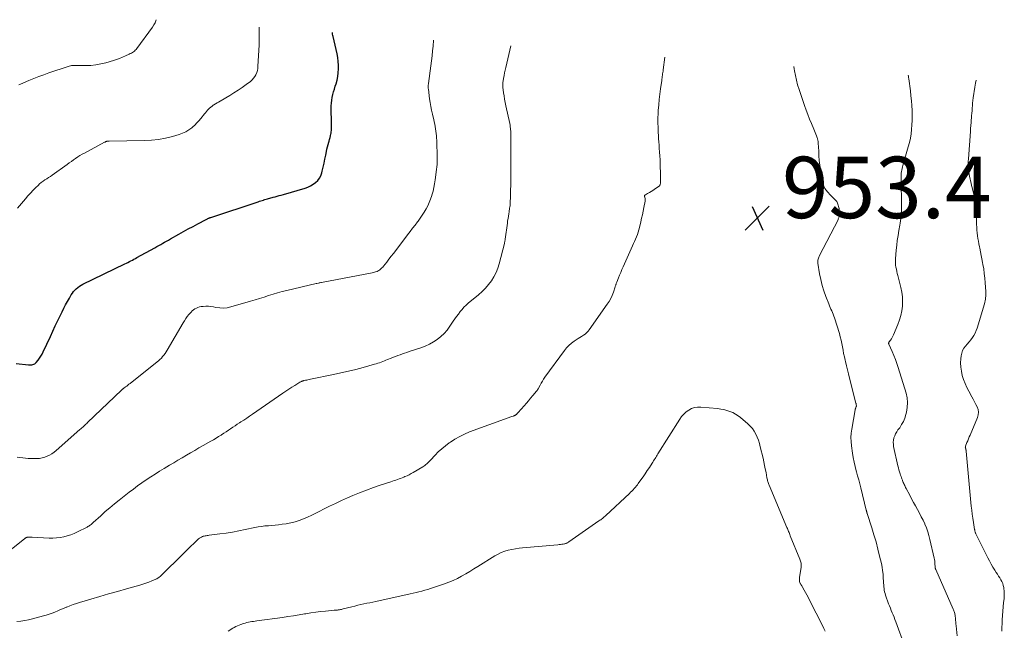
# Model space of a CAD drawing. Units: feet. Extents: x 2005000 to 2010033, y 580000 to 581601.
# Drawn here: x 2006069 to 2006389, y 581322 to 581521 of the extents above; entities that cross this region are included whole.
import ezdxf

# ---------------------------------------------------------------- set-up
doc = ezdxf.new("R2010")
doc.units = ezdxf.units.FT
doc.header["$LTSCALE"] = 100
doc.header["$MEASUREMENT"] = 0
for name, color, linetype, lineweight in [('CONTOUR INDEX', 32, 'Continuous', 25), ('CONTOUR INTERMEDIATE', 40, 'Continuous', 15), ('SPOT ELEVATION', 7, 'Continuous', 15)]:
    doc.layers.add(name, color=color, linetype=linetype, lineweight=lineweight)
doc.styles.add('slant', font='romans.shx', dxfattribs={"oblique": 14.999978})

# ---------------------------------------------------------------- blocks, each defined once
blk = doc.blocks.new('SPOT')
at = {"layer": 'SPOT ELEVATION', "lineweight": 25}
for p, q in [((-3.95, -3.95), (3.86, 3.85)), ((-1.67, 3.81), (1.74, -3.97))]:
    blk.add_line(p, q, dxfattribs=at)

msp = doc.modelspace()

# ---------------------------------------------------------------- linework, layer by layer
at = {"layer": 'CONTOUR INDEX', "elevation": 940, "flags": 128}
msp.add_lwpolyline([(2006067.43, 581409.19), (2006071.51, 581408.77), (2006071.85, 581408.75), (2006072.2, 581408.74), (2006072.54, 581408.77), (2006072.88, 581408.82), (2006073.2, 581408.92), (2006073.5, 581409.06), (2006073.76, 581409.25), (2006073.99, 581409.49), (2006074.57, 581410.23), (2006075.04, 581410.89), (2006075.49, 581411.56), (2006075.89, 581412.27), (2006076.25, 581412.99), (2006078.56, 581417.95), (2006079.36, 581419.68), (2006080.18, 581421.42), (2006081, 581423.14), (2006081.82, 581424.87), (2006082.39, 581426.04), (2006082.94, 581427.17), (2006083.52, 581428.29), (2006084.13, 581429.4), (2006084.75, 581430.49), (2006085.36, 581431.54), (2006085.72, 581432.09), (2006086.1, 581432.61), (2006086.53, 581433.09), (2006086.99, 581433.55), (2006087.49, 581433.96), (2006088.01, 581434.34), (2006088.56, 581434.68), (2006089.14, 581434.99), (2006102.81, 581441.63), (2006103.3, 581441.87), (2006103.8, 581442.12), (2006104.3, 581442.37), (2006104.79, 581442.62), (2006105.28, 581442.88), (2006105.77, 581443.14), (2006106.26, 581443.4), (2006106.74, 581443.67), (2006112.56, 581446.9), (2006113.2, 581447.26), (2006113.84, 581447.61), (2006114.48, 581447.97), (2006115.12, 581448.32), (2006115.75, 581448.68), (2006116.39, 581449.04), (2006117.03, 581449.4), (2006117.66, 581449.76), (2006120.33, 581451.27), (2006121.87, 581452.13), (2006123.42, 581452.99), (2006124.97, 581453.83), (2006126.53, 581454.66), (2006129.3, 581456.13), (2006129.47, 581456.22), (2006129.65, 581456.31), (2006129.83, 581456.39), (2006130.01, 581456.47), (2006130.19, 581456.55), (2006130.38, 581456.62), (2006130.56, 581456.68), (2006130.75, 581456.75), (2006146.18, 581461.87), (2006146.61, 581462.01), (2006147.04, 581462.15), (2006147.47, 581462.29), (2006147.9, 581462.42), (2006148.01, 581462.45), (2006148.39, 581462.57), (2006148.77, 581462.68), (2006149.15, 581462.79), (2006149.53, 581462.9), (2006149.91, 581463.01), (2006150.29, 581463.11), (2006150.68, 581463.22), (2006151.06, 581463.32), (2006151.65, 581463.47), (2006152.33, 581463.65), (2006153.01, 581463.84), (2006153.68, 581464.03), (2006154.36, 581464.23), (2006161.44, 581466.33), (2006162.36, 581466.66), (2006163.23, 581467.06), (2006164.06, 581467.55), (2006164.86, 581468.11), (2006165.54, 581468.77), (2006166.12, 581469.5), (2006166.55, 581470.33), (2006166.87, 581471.22), (2006167.03, 581471.87), (2006167.34, 581473.15), (2006167.63, 581474.43), (2006167.89, 581475.72), (2006168.14, 581477.01), (2006168.38, 581478.27), (2006168.53, 581479.03), (2006168.7, 581479.78), (2006168.9, 581480.53), (2006169.12, 581481.27), (2006169.23, 581481.61), (2006169.4, 581482.18), (2006169.56, 581482.76), (2006169.7, 581483.34), (2006169.83, 581483.92), (2006169.89, 581484.24), (2006169.96, 581484.67), (2006170.02, 581485.1), (2006170.05, 581485.53), (2006170.06, 581485.97), (2006170.05, 581486.4), (2006170.04, 581486.84), (2006170.03, 581487.28), (2006170.02, 581487.71), (2006169.92, 581492.11), (2006169.93, 581493.05), (2006169.98, 581493.98), (2006170.1, 581494.9), (2006170.27, 581495.83), (2006170.48, 581496.74), (2006170.71, 581497.65), (2006170.97, 581498.55), (2006171.24, 581499.45), (2006171.49, 581500.22), (2006171.82, 581501.42), (2006172.08, 581502.63), (2006172.23, 581503.86), (2006172.32, 581505.1), (2006172.3, 581506.34), (2006172.22, 581507.58), (2006172.05, 581508.81), (2006171.82, 581510.04), (2006170.52, 581515.69), (2006170.45, 581516.05), (2006170.39, 581516.42), (2006170.35, 581516.78), (2006170.33, 581516.93)], dxfattribs=at)
at = {"layer": 'CONTOUR INTERMEDIATE', "flags": 128}
for points, elevation in [([(2006067.86, 581459.79), (2006070.44, 581462.84), (2006071.25, 581463.77), (2006072.08, 581464.69), (2006072.93, 581465.58), (2006073.81, 581466.45), (2006074.56, 581467.18), (2006075.08, 581467.66), (2006075.63, 581468.12), (2006076.2, 581468.54), (2006076.79, 581468.94), (2006077.39, 581469.33), (2006077.98, 581469.72), (2006078.57, 581470.12), (2006079.15, 581470.53), (2006084.03, 581474.02), (2006084.71, 581474.51), (2006085.4, 581475), (2006086.09, 581475.49), (2006086.78, 581475.97), (2006087.48, 581476.44), (2006088.19, 581476.89), (2006088.92, 581477.32), (2006089.65, 581477.73), (2006096.22, 581481.24), (2006096.36, 581481.31), (2006096.5, 581481.37), (2006096.64, 581481.43), (2006096.79, 581481.48), (2006096.88, 581481.51), (2006096.98, 581481.54), (2006097.09, 581481.57), (2006097.2, 581481.59), (2006097.3, 581481.6), (2006097.41, 581481.61), (2006097.52, 581481.62), (2006097.63, 581481.62), (2006097.74, 581481.62), (2006109.19, 581481.77), (2006111.5, 581481.89), (2006113.79, 581482.14), (2006116.05, 581482.57), (2006118.29, 581483.13), (2006120.5, 581483.77), (2006121.59, 581484.16), (2006122.64, 581484.64), (2006123.61, 581485.24), (2006124.54, 581485.93), (2006124.88, 581486.22), (2006125.58, 581486.85), (2006126.26, 581487.51), (2006126.89, 581488.21), (2006127.49, 581488.94), (2006128.69, 581490.47), (2006129, 581490.86), (2006129.33, 581491.25), (2006129.67, 581491.63), (2006130.01, 581492), (2006130.38, 581492.35), (2006130.76, 581492.69), (2006131.16, 581492.99), (2006131.58, 581493.28), (2006131.75, 581493.39), (2006132.27, 581493.71), (2006132.79, 581494.03), (2006133.31, 581494.34), (2006133.84, 581494.66), (2006136.93, 581496.47), (2006138.29, 581497.31), (2006139.64, 581498.17), (2006140.95, 581499.08), (2006142.25, 581500.02), (2006143.66, 581501.07), (2006144.19, 581501.54), (2006144.67, 581502.05), (2006145.07, 581502.62), (2006145.43, 581503.24), (2006145.69, 581503.9), (2006145.91, 581504.57), (2006146.04, 581505.26), (2006146.11, 581505.97), (2006146.45, 581512.9), (2006146.48, 581513.59), (2006146.5, 581514.27), (2006146.5, 581514.95), (2006146.5, 581515.63), (2006146.49, 581516.31), (2006146.47, 581516.99), (2006146.46, 581517.67), (2006146.45, 581518.35), (2006146.44, 581518.69)], 936), ([(2006068.32, 581499.96), (2006068.59, 581500.08), (2006068.87, 581500.2), (2006071.54, 581501.31), (2006073.17, 581501.97), (2006074.79, 581502.6), (2006076.44, 581503.2), (2006078.09, 581503.79), (2006084.34, 581505.93), (2006084.72, 581506.04), (2006085.1, 581506.14), (2006085.48, 581506.2), (2006085.88, 581506.24), (2006086.16, 581506.26), (2006086.41, 581506.27), (2006086.67, 581506.28), (2006086.92, 581506.28), (2006087.18, 581506.28), (2006090.03, 581506.23), (2006091.7, 581506.27), (2006093.36, 581506.42), (2006095, 581506.72), (2006096.62, 581507.11), (2006099.13, 581507.86), (2006100.13, 581508.17), (2006101.11, 581508.53), (2006102.08, 581508.92), (2006103.04, 581509.35), (2006104.21, 581509.91), (2006104.56, 581510.09), (2006104.91, 581510.28), (2006105.26, 581510.48), (2006105.59, 581510.7), (2006105.91, 581510.94), (2006106.2, 581511.2), (2006106.47, 581511.49), (2006106.72, 581511.79), (2006111.84, 581518.76), (2006112.27, 581519.42), (2006112.63, 581520.1), (2006112.92, 581520.82), (2006113.02, 581521.15)], 932), ([(2006062.79, 581346.2), (2006070.12, 581352.07), (2006070.24, 581352.16), (2006070.36, 581352.25), (2006070.49, 581352.34), (2006070.61, 581352.42), (2006070.74, 581352.5), (2006070.88, 581352.55), (2006071.02, 581352.59), (2006071.17, 581352.61), (2006071.46, 581352.63), (2006071.75, 581352.64), (2006072.05, 581352.65), (2006072.34, 581352.64), (2006072.64, 581352.63), (2006078.13, 581352.32), (2006079.33, 581352.31), (2006080.53, 581352.36), (2006081.72, 581352.51), (2006082.9, 581352.73), (2006084.06, 581353.04), (2006085.21, 581353.41), (2006086.32, 581353.86), (2006087.42, 581354.36), (2006090.54, 581355.93), (2006090.81, 581356.08), (2006091.07, 581356.23), (2006091.32, 581356.4), (2006091.57, 581356.58), (2006091.81, 581356.78), (2006092.05, 581356.97), (2006092.28, 581357.17), (2006092.51, 581357.38), (2006094.96, 581359.62), (2006096.42, 581360.93), (2006097.9, 581362.22), (2006099.41, 581363.48), (2006100.95, 581364.71), (2006104.2, 581367.27), (2006105.57, 581368.31), (2006106.95, 581369.34), (2006108.36, 581370.33), (2006109.78, 581371.29), (2006111.22, 581372.24), (2006112.66, 581373.17), (2006114.12, 581374.08), (2006115.59, 581374.98), (2006117.35, 581376.05), (2006118.7, 581376.87), (2006120.06, 581377.69), (2006121.43, 581378.49), (2006122.8, 581379.3), (2006124.17, 581380.09), (2006125.54, 581380.88), (2006126.92, 581381.67), (2006128.3, 581382.45), (2006130.8, 581383.87), (2006131.64, 581384.36), (2006132.47, 581384.85), (2006133.29, 581385.36), (2006134.11, 581385.88), (2006134.27, 581385.99), (2006135, 581386.47), (2006135.74, 581386.95), (2006136.47, 581387.43), (2006137.19, 581387.92), (2006137.92, 581388.41), (2006138.65, 581388.9), (2006139.39, 581389.38), (2006140.12, 581389.86), (2006140.55, 581390.14), (2006141.5, 581390.77), (2006142.45, 581391.4), (2006143.39, 581392.03), (2006144.33, 581392.68), (2006154.24, 581399.51), (2006155.19, 581400.16), (2006156.16, 581400.81), (2006157.13, 581401.43), (2006158.11, 581402.05), (2006159.77, 581403.09), (2006159.92, 581403.18), (2006160.08, 581403.26), (2006160.24, 581403.34), (2006160.4, 581403.41), (2006160.56, 581403.47), (2006160.73, 581403.52), (2006160.9, 581403.57), (2006161.07, 581403.61), (2006161.54, 581403.71), (2006161.95, 581403.79), (2006162.36, 581403.88), (2006162.77, 581403.96), (2006163.18, 581404.05), (2006170.69, 581405.59), (2006173.11, 581406.12), (2006175.52, 581406.67), (2006177.91, 581407.28), (2006180.3, 581407.92), (2006183.96, 581408.94), (2006184.51, 581409.1), (2006185.06, 581409.27), (2006185.6, 581409.45), (2006186.14, 581409.63), (2006186.67, 581409.83), (2006187.21, 581410.03), (2006187.74, 581410.23), (2006188.27, 581410.44), (2006189.42, 581410.9), (2006190.14, 581411.19), (2006190.87, 581411.48), (2006191.6, 581411.75), (2006192.34, 581412.02), (2006193.07, 581412.29), (2006193.81, 581412.55), (2006194.55, 581412.8), (2006195.29, 581413.05), (2006199.13, 581414.32), (2006200.53, 581414.86), (2006201.88, 581415.47), (2006203.18, 581416.21), (2006204.43, 581417.03), (2006205.59, 581417.96), (2006206.68, 581418.97), (2006207.65, 581420.09), (2006208.54, 581421.29), (2006209.64, 581422.94), (2006210.18, 581423.74), (2006210.73, 581424.52), (2006211.3, 581425.3), (2006211.87, 581426.07), (2006212.48, 581426.8), (2006213.12, 581427.51), (2006213.81, 581428.18), (2006214.52, 581428.81), (2006217.86, 581431.57), (2006219.02, 581432.6), (2006220.11, 581433.69), (2006221.11, 581434.87), (2006222.04, 581436.11), (2006222.85, 581437.42), (2006223.56, 581438.78), (2006224.12, 581440.21), (2006224.58, 581441.68), (2006226.25, 581448.26), (2006226.29, 581448.44), (2006226.33, 581448.62), (2006226.37, 581448.81), (2006226.4, 581448.99), (2006226.44, 581449.17), (2006226.47, 581449.36), (2006226.5, 581449.54), (2006226.52, 581449.72), (2006227.23, 581454.91), (2006227.33, 581455.65), (2006227.44, 581456.4), (2006227.55, 581457.14), (2006227.66, 581457.88), (2006227.77, 581458.58), (2006227.84, 581458.97), (2006227.9, 581459.37), (2006227.97, 581459.76), (2006228.03, 581460.15), (2006228.04, 581460.21), (2006228.09, 581460.57), (2006228.14, 581460.94), (2006228.16, 581461.31), (2006228.18, 581461.68), (2006228.24, 581463.4), (2006228.27, 581464.63), (2006228.29, 581465.86), (2006228.31, 581467.08), (2006228.31, 581468.31), (2006228.31, 581473.93), (2006228.31, 581475.18), (2006228.32, 581476.42), (2006228.32, 581477.67), (2006228.33, 581478.91), (2006228.34, 581480.74), (2006228.35, 581481.07), (2006228.35, 581481.41), (2006228.35, 581481.74), (2006228.35, 581482.07), (2006228.36, 581482.4), (2006228.36, 581482.73), (2006228.37, 581483.06), (2006228.37, 581483.39), (2006228.38, 581483.47), (2006228.38, 581483.84), (2006228.37, 581484.21), (2006228.36, 581484.58), (2006228.33, 581484.95), (2006228.3, 581485.25), (2006228.25, 581485.76), (2006228.18, 581486.28), (2006228.09, 581486.79), (2006227.99, 581487.3), (2006226.75, 581493.13), (2006226.54, 581494.19), (2006226.34, 581495.25), (2006226.17, 581496.31), (2006226.02, 581497.38), (2006225.79, 581499.17), (2006225.77, 581499.35), (2006225.76, 581499.52), (2006225.75, 581499.7), (2006225.75, 581499.87), (2006225.75, 581500.05), (2006225.77, 581500.22), (2006225.78, 581500.4), (2006225.81, 581500.57), (2006226.02, 581502.03), (2006226.16, 581502.93), (2006226.32, 581503.82), (2006226.5, 581504.72), (2006226.69, 581505.61), (2006228.31, 581512.65)], 948), ([(2006067.82, 581378.73), (2006068.69, 581378.62), (2006069.56, 581378.49), (2006070.43, 581378.37), (2006071.3, 581378.28), (2006072.17, 581378.24), (2006073.05, 581378.22), (2006074.22, 581378.22), (2006075.08, 581378.28), (2006075.93, 581378.41), (2006076.75, 581378.64), (2006077.56, 581378.95), (2006078.34, 581379.34), (2006079.08, 581379.78), (2006079.79, 581380.28), (2006080.47, 581380.82), (2006088.2, 581387.64), (2006088.52, 581387.92), (2006088.83, 581388.21), (2006089.14, 581388.5), (2006089.46, 581388.79), (2006089.76, 581389.09), (2006090.07, 581389.38), (2006090.38, 581389.68), (2006090.69, 581389.97), (2006101.72, 581400.5), (2006101.8, 581400.58), (2006101.89, 581400.66), (2006101.98, 581400.74), (2006102.07, 581400.81), (2006102.16, 581400.89), (2006102.25, 581400.96), (2006102.34, 581401.04), (2006102.44, 581401.11), (2006103.01, 581401.54), (2006103.39, 581401.83), (2006103.76, 581402.13), (2006104.14, 581402.42), (2006104.51, 581402.72), (2006113.27, 581409.68), (2006113.76, 581410.08), (2006114.22, 581410.51), (2006114.67, 581410.95), (2006115.09, 581411.42), (2006115.49, 581411.91), (2006115.87, 581412.41), (2006116.23, 581412.93), (2006116.56, 581413.47), (2006121.76, 581422.4), (2006122.19, 581423.1), (2006122.64, 581423.79), (2006123.12, 581424.45), (2006123.62, 581425.09), (2006123.95, 581425.49), (2006124.32, 581425.91), (2006124.72, 581426.3), (2006125.15, 581426.65), (2006125.61, 581426.97), (2006126.09, 581427.23), (2006126.59, 581427.45), (2006127.12, 581427.6), (2006127.67, 581427.7), (2006128.27, 581427.76), (2006129.12, 581427.81), (2006129.97, 581427.81), (2006130.82, 581427.73), (2006131.67, 581427.59), (2006132.43, 581427.43), (2006133.65, 581427.27), (2006134.86, 581427.22), (2006136.07, 581427.35), (2006137.27, 581427.61), (2006143.72, 581429.47), (2006145.18, 581429.91), (2006146.65, 581430.36), (2006148.11, 581430.83), (2006149.56, 581431.31), (2006151.02, 581431.78), (2006152.48, 581432.22), (2006153.96, 581432.62), (2006155.45, 581432.98), (2006165.03, 581435.18), (2006165.05, 581435.18), (2006165.08, 581435.19), (2006165.1, 581435.19), (2006165.12, 581435.2), (2006165.21, 581435.22), (2006165.23, 581435.23), (2006165.25, 581435.23), (2006165.28, 581435.24), (2006165.3, 581435.24), (2006165.76, 581435.35), (2006166.01, 581435.4), (2006166.26, 581435.46), (2006166.51, 581435.51), (2006166.77, 581435.56), (2006183.28, 581438.7), (2006183.65, 581438.78), (2006184.03, 581438.88), (2006184.39, 581439), (2006184.75, 581439.14), (2006184.85, 581439.18), (2006185.15, 581439.32), (2006185.44, 581439.48), (2006185.71, 581439.66), (2006185.97, 581439.87), (2006186.22, 581440.1), (2006186.45, 581440.33), (2006186.68, 581440.58), (2006186.89, 581440.83), (2006187.97, 581442.2), (2006188.71, 581443.14), (2006189.45, 581444.09), (2006190.18, 581445.04), (2006190.92, 581446), (2006194.79, 581451.08), (2006195.6, 581452.14), (2006196.4, 581453.2), (2006197.21, 581454.26), (2006198.03, 581455.32), (2006198.2, 581455.55), (2006198.9, 581456.5), (2006199.57, 581457.48), (2006200.2, 581458.49), (2006200.8, 581459.51), (2006201.34, 581460.56), (2006201.84, 581461.64), (2006202.27, 581462.74), (2006202.65, 581463.86), (2006202.7, 581464.03), (2006203.05, 581465.26), (2006203.35, 581466.49), (2006203.58, 581467.74), (2006203.78, 581469), (2006204.2, 581472.35), (2006204.29, 581473.19), (2006204.36, 581474.02), (2006204.39, 581474.86), (2006204.41, 581475.7), (2006204.4, 581476.11), (2006204.4, 581476.74), (2006204.39, 581477.38), (2006204.38, 581478.01), (2006204.36, 581478.65), (2006204.33, 581479.28), (2006204.31, 581479.91), (2006204.28, 581480.55), (2006204.24, 581481.18), (2006204.13, 581483.29), (2006204.07, 581484.06), (2006203.99, 581484.84), (2006203.88, 581485.6), (2006203.75, 581486.37), (2006203.59, 581487.13), (2006203.43, 581487.89), (2006203.26, 581488.64), (2006203.08, 581489.4), (2006202.84, 581490.38), (2006202.56, 581491.63), (2006202.3, 581492.89), (2006202.09, 581494.15), (2006201.91, 581495.42), (2006201.53, 581498.47), (2006201.5, 581498.71), (2006201.49, 581498.94), (2006201.48, 581499.18), (2006201.49, 581499.42), (2006201.5, 581499.66), (2006201.51, 581499.9), (2006201.54, 581500.14), (2006201.57, 581500.37), (2006202.34, 581506.17), (2006202.55, 581507.76), (2006202.74, 581509.36), (2006202.91, 581510.95), (2006203.07, 581512.54), (2006203.25, 581514.5)], 944), ([(2006067.65, 581325.11), (2006068.93, 581325.27), (2006070.21, 581325.47), (2006071.47, 581325.73), (2006072.73, 581326.04), (2006076.3, 581326.98), (2006077.25, 581327.25), (2006078.19, 581327.55), (2006079.12, 581327.89), (2006080.04, 581328.25), (2006080.96, 581328.64), (2006081.87, 581329.02), (2006082.79, 581329.4), (2006083.7, 581329.79), (2006083.92, 581329.88), (2006084.94, 581330.29), (2006085.98, 581330.68), (2006087.03, 581331.03), (2006088.08, 581331.37), (2006091.74, 581332.45), (2006094.62, 581333.31), (2006097.52, 581334.15), (2006100.41, 581334.98), (2006103.31, 581335.79), (2006107.64, 581337), (2006108.64, 581337.3), (2006109.63, 581337.63), (2006110.6, 581338), (2006111.57, 581338.4), (2006112.9, 581338.98), (2006113.19, 581339.11), (2006113.46, 581339.26), (2006113.73, 581339.43), (2006113.99, 581339.61), (2006114.24, 581339.81), (2006114.48, 581340.01), (2006114.71, 581340.23), (2006114.95, 581340.44), (2006117.48, 581342.92), (2006118.96, 581344.38), (2006120.45, 581345.85), (2006121.93, 581347.32), (2006123.41, 581348.79), (2006126.07, 581351.45), (2006126.4, 581351.76), (2006126.75, 581352.04), (2006127.12, 581352.29), (2006127.5, 581352.53), (2006127.73, 581352.65), (2006128.02, 581352.79), (2006128.31, 581352.91), (2006128.62, 581353), (2006128.93, 581353.06), (2006129.25, 581353.11), (2006129.57, 581353.16), (2006129.89, 581353.2), (2006130.21, 581353.24), (2006133.71, 581353.69), (2006135.77, 581353.97), (2006137.83, 581354.3), (2006139.88, 581354.67), (2006141.92, 581355.08), (2006145.07, 581355.76), (2006146.16, 581355.97), (2006147.27, 581356.14), (2006148.37, 581356.27), (2006149.49, 581356.37), (2006150.6, 581356.45), (2006151.71, 581356.55), (2006152.82, 581356.67), (2006153.93, 581356.81), (2006155.31, 581357.01), (2006156.74, 581357.26), (2006158.16, 581357.6), (2006159.54, 581358.04), (2006160.91, 581358.55), (2006162.25, 581359.14), (2006163.58, 581359.75), (2006164.89, 581360.39), (2006166.19, 581361.05), (2006167.42, 581361.7), (2006169.35, 581362.68), (2006171.28, 581363.63), (2006173.24, 581364.53), (2006175.21, 581365.41), (2006176.98, 581366.17), (2006179.18, 581367.08), (2006181.4, 581367.95), (2006183.64, 581368.77), (2006185.89, 581369.54), (2006189.37, 581370.69), (2006189.89, 581370.86), (2006190.42, 581371.04), (2006190.95, 581371.21), (2006191.48, 581371.39), (2006192, 581371.57), (2006192.52, 581371.76), (2006193.04, 581371.96), (2006193.55, 581372.17), (2006193.93, 581372.33), (2006194.62, 581372.64), (2006195.3, 581372.97), (2006195.97, 581373.33), (2006196.63, 581373.7), (2006199.7, 581375.51), (2006200.05, 581375.74), (2006200.38, 581375.97), (2006200.7, 581376.24), (2006201.01, 581376.51), (2006201.31, 581376.8), (2006201.6, 581377.1), (2006201.89, 581377.39), (2006202.18, 581377.7), (2006203.7, 581379.32), (2006204.77, 581380.41), (2006205.89, 581381.44), (2006207.06, 581382.4), (2006208.28, 581383.32), (2006208.7, 581383.61), (2006210.19, 581384.58), (2006211.72, 581385.46), (2006213.31, 581386.22), (2006214.95, 581386.9), (2006227.49, 581391.54), (2006227.78, 581391.64), (2006228.08, 581391.74), (2006228.38, 581391.84), (2006228.68, 581391.93), (2006229.09, 581392.05), (2006229.19, 581392.08), (2006229.28, 581392.11), (2006229.37, 581392.15), (2006229.47, 581392.18), (2006229.56, 581392.22), (2006229.65, 581392.27), (2006229.73, 581392.31), (2006229.82, 581392.37), (2006229.86, 581392.4), (2006229.97, 581392.47), (2006230.07, 581392.54), (2006230.17, 581392.62), (2006230.26, 581392.7), (2006230.31, 581392.75), (2006230.43, 581392.86), (2006230.54, 581392.97), (2006230.65, 581393.09), (2006230.76, 581393.21), (2006232.7, 581395.44), (2006233.41, 581396.25), (2006234.11, 581397.07), (2006234.81, 581397.89), (2006235.5, 581398.71), (2006236.75, 581400.19), (2006236.82, 581400.28), (2006236.88, 581400.36), (2006236.95, 581400.45), (2006237.01, 581400.54), (2006237.06, 581400.63), (2006237.12, 581400.73), (2006237.17, 581400.82), (2006237.23, 581400.92), (2006237.85, 581402.09), (2006238.22, 581402.76), (2006238.61, 581403.43), (2006239.03, 581404.07), (2006239.47, 581404.71), (2006245.8, 581413.43), (2006246.49, 581414.28), (2006247.24, 581415.07), (2006248.07, 581415.78), (2006248.95, 581416.43), (2006249.66, 581416.9), (2006250.23, 581417.27), (2006250.8, 581417.64), (2006251.37, 581418), (2006251.95, 581418.36), (2006252.5, 581418.75), (2006253.02, 581419.18), (2006253.47, 581419.67), (2006253.89, 581420.19), (2006259.72, 581428.49), (2006260.32, 581429.42), (2006260.85, 581430.37), (2006261.31, 581431.37), (2006261.71, 581432.4), (2006262.29, 581434.11), (2006262.35, 581434.3), (2006262.42, 581434.49), (2006262.48, 581434.68), (2006262.54, 581434.87), (2006262.61, 581435.06), (2006262.67, 581435.25), (2006262.74, 581435.43), (2006262.82, 581435.62), (2006263.39, 581437.06), (2006263.76, 581437.96), (2006264.14, 581438.86), (2006264.52, 581439.76), (2006264.91, 581440.65), (2006267.95, 581447.5), (2006268.28, 581448.23), (2006268.6, 581448.96), (2006268.93, 581449.69), (2006269.25, 581450.42), (2006269.55, 581451.16), (2006269.82, 581451.91), (2006270.05, 581452.68), (2006270.24, 581453.45), (2006270.63, 581455.28), (2006270.89, 581456.46), (2006271.14, 581457.64), (2006271.39, 581458.83), (2006271.64, 581460.01), (2006272.07, 581462.03), (2006272.1, 581462.2), (2006272.11, 581462.37), (2006272.1, 581462.54), (2006272.08, 581462.71), (2006272.05, 581462.88), (2006272.01, 581463.05), (2006271.96, 581463.21), (2006271.91, 581463.38), (2006271.88, 581463.49), (2006271.86, 581463.7), (2006271.89, 581463.88), (2006272, 581464.03), (2006272.15, 581464.16), (2006272.86, 581464.54), (2006273.42, 581464.85), (2006273.97, 581465.17), (2006274.5, 581465.51), (2006275.03, 581465.86), (2006276.42, 581466.82), (2006276.57, 581466.94), (2006276.7, 581467.07), (2006276.81, 581467.23), (2006276.89, 581467.4), (2006276.96, 581467.58), (2006277.01, 581467.76), (2006277.03, 581467.95), (2006277.04, 581468.14), (2006277.04, 581469.08), (2006277.03, 581469.74), (2006277.02, 581470.4), (2006277.01, 581471.06), (2006277, 581471.72), (2006276.97, 581472.95), (2006276.94, 581474.22), (2006276.89, 581475.5), (2006276.82, 581476.77), (2006276.74, 581478.04), (2006276.65, 581479.3), (2006276.58, 581480.33), (2006276.51, 581481.36), (2006276.44, 581482.4), (2006276.37, 581483.43), (2006276.31, 581484.45), (2006276.24, 581485.99), (2006276.2, 581487.54), (2006276.22, 581489.08), (2006276.28, 581490.62), (2006276.34, 581491.61), (2006276.47, 581493.39), (2006276.62, 581495.16), (2006276.83, 581496.92), (2006277.06, 581498.68), (2006277.45, 581501.34), (2006277.52, 581501.77), (2006277.58, 581502.2), (2006277.64, 581502.64), (2006277.7, 581503.07), (2006277.75, 581503.51), (2006277.81, 581503.94), (2006277.87, 581504.38), (2006277.93, 581504.81), (2006278.49, 581508.96)], 952), ([(2006320.47, 581505.86), (2006320.56, 581505.11), (2006320.65, 581504.52), (2006320.92, 581502.96), (2006321.25, 581501.42), (2006321.66, 581499.89), (2006322.13, 581498.38), (2006323.88, 581493.17), (2006324.4, 581491.69), (2006324.94, 581490.22), (2006325.52, 581488.76), (2006326.12, 581487.31), (2006326.91, 581485.49), (2006327.13, 581484.96), (2006327.35, 581484.43), (2006327.57, 581483.89), (2006327.78, 581483.35), (2006328.02, 581482.71), (2006328.1, 581482.49), (2006328.17, 581482.27), (2006328.23, 581482.04), (2006328.28, 581481.81), (2006328.31, 581481.58), (2006328.35, 581481.35), (2006328.37, 581481.12), (2006328.38, 581480.89), (2006328.5, 581478.33), (2006328.59, 581476.82), (2006328.71, 581475.31), (2006328.89, 581473.81), (2006329.09, 581472.31), (2006329.61, 581468.89), (2006329.98, 581467.5), (2006330.52, 581466.2), (2006331.32, 581465.04), (2006332.3, 581463.98), (2006333.58, 581462.86), (2006334.01, 581462.41), (2006334.38, 581461.92), (2006334.65, 581461.37), (2006334.87, 581460.78), (2006335.11, 581459.89), (2006335.15, 581459.72), (2006335.18, 581459.54), (2006335.2, 581459.37), (2006335.21, 581459.19), (2006335.21, 581459.02), (2006335.21, 581458.84), (2006335.21, 581458.67), (2006335.22, 581458.49), (2006335.22, 581457.89), (2006335.21, 581457.65), (2006335.19, 581457.41), (2006335.16, 581457.17), (2006335.12, 581456.93), (2006335.05, 581456.7), (2006334.98, 581456.47), (2006334.89, 581456.24), (2006334.79, 581456.02), (2006328.8, 581444.38), (2006328.65, 581444.08), (2006328.53, 581443.77), (2006328.42, 581443.46), (2006328.33, 581443.13), (2006328.26, 581442.81), (2006328.23, 581442.48), (2006328.24, 581442.15), (2006328.27, 581441.82), (2006328.82, 581438.37), (2006329.18, 581436.49), (2006329.63, 581434.63), (2006330.19, 581432.81), (2006330.82, 581431.01), (2006331.78, 581428.57), (2006332, 581428), (2006332.24, 581427.44), (2006332.49, 581426.89), (2006332.75, 581426.33), (2006333, 581425.78), (2006333.24, 581425.22), (2006333.45, 581424.65), (2006333.64, 581424.07), (2006335.23, 581418.9), (2006335.54, 581417.84), (2006335.81, 581416.78), (2006336.04, 581415.71), (2006336.24, 581414.63), (2006336.42, 581413.54), (2006336.63, 581412.46), (2006336.85, 581411.39), (2006337.1, 581410.31), (2006337.22, 581409.78), (2006337.54, 581408.44), (2006337.86, 581407.11), (2006338.2, 581405.77), (2006338.53, 581404.44), (2006340.61, 581396.29), (2006340.65, 581396.14), (2006340.68, 581395.99), (2006340.72, 581395.84), (2006340.75, 581395.69), (2006340.8, 581395.42), (2006340.81, 581395.41), (2006340.81, 581395.39), (2006340.81, 581395.37), (2006340.8, 581395.35), (2006340.78, 581395.26), (2006340.74, 581395.16), (2006340.58, 581394.79), (2006340.52, 581394.62), (2006340.46, 581394.44), (2006340.42, 581394.26), (2006340.38, 581394.08), (2006339.25, 581387.83), (2006339.08, 581386.47), (2006338.99, 581385.11), (2006339.03, 581383.75), (2006339.16, 581382.39), (2006339.49, 581380.02), (2006339.73, 581378.55), (2006340.02, 581377.1), (2006340.36, 581375.65), (2006340.74, 581374.21), (2006340.81, 581373.95), (2006341.18, 581372.65), (2006341.54, 581371.34), (2006341.88, 581370.03), (2006342.21, 581368.72), (2006344, 581361.43), (2006344.04, 581361.29), (2006344.07, 581361.15), (2006344.11, 581361.02), (2006344.14, 581360.88), (2006344.18, 581360.74), (2006344.22, 581360.6), (2006344.26, 581360.46), (2006344.31, 581360.33), (2006345.79, 581355.66), (2006346.49, 581353.37), (2006347.16, 581351.06), (2006347.76, 581348.74), (2006348.33, 581346.41), (2006348.89, 581344), (2006349.12, 581342.86), (2006349.31, 581341.72), (2006349.44, 581340.56), (2006349.53, 581339.4), (2006349.59, 581338.22), (2006349.62, 581337.65), (2006349.66, 581337.07), (2006349.71, 581336.5), (2006349.76, 581335.93), (2006349.83, 581335.36), (2006349.94, 581334.8), (2006350.09, 581334.25), (2006350.26, 581333.71), (2006351.26, 581330.96), (2006351.54, 581330.22), (2006351.83, 581329.48), (2006352.12, 581328.74), (2006352.43, 581328.01), (2006352.74, 581327.28), (2006353.03, 581326.54), (2006353.32, 581325.8), (2006353.59, 581325.06), (2006356.49, 581317.06)], 952), ([(2006357.65, 581503.12), (2006357.65, 581503.11), (2006357.71, 581502.71), (2006357.76, 581502.31), (2006357.81, 581501.91), (2006358.33, 581497.96), (2006358.52, 581496.36), (2006358.68, 581494.76), (2006358.8, 581493.15), (2006358.89, 581491.54), (2006358.9, 581491.23), (2006358.93, 581489.78), (2006358.92, 581488.33), (2006358.85, 581486.88), (2006358.74, 581485.43), (2006358.56, 581483.99), (2006358.33, 581482.56), (2006358.01, 581481.14), (2006357.64, 581479.74), (2006355.87, 581473.68), (2006355.73, 581473.19), (2006355.61, 581472.69), (2006355.51, 581472.18), (2006355.42, 581471.67), (2006355.36, 581471.16), (2006355.31, 581470.65), (2006355.29, 581470.14), (2006355.29, 581469.62), (2006355.45, 581460.13), (2006355.45, 581459.38), (2006355.43, 581458.63), (2006355.38, 581457.89), (2006355.32, 581457.15), (2006355.23, 581456.4), (2006355.13, 581455.66), (2006355.01, 581454.92), (2006354.89, 581454.19), (2006354.58, 581452.48), (2006354.32, 581450.89), (2006354.08, 581449.29), (2006353.89, 581447.69), (2006353.73, 581446.08), (2006353.5, 581443.31), (2006353.47, 581442.61), (2006353.47, 581441.92), (2006353.53, 581441.23), (2006353.63, 581440.54), (2006353.77, 581439.86), (2006353.91, 581439.17), (2006354.07, 581438.49), (2006354.24, 581437.82), (2006355.26, 581433.96), (2006355.57, 581432.45), (2006355.77, 581430.94), (2006355.82, 581429.41), (2006355.75, 581427.88), (2006355.53, 581426.35), (2006355.22, 581424.85), (2006354.79, 581423.38), (2006354.26, 581421.93), (2006352.83, 581418.51), (2006352.63, 581418.06), (2006352.4, 581417.64), (2006352.14, 581417.22), (2006351.86, 581416.83), (2006351.39, 581416.21), (2006351.34, 581416.13), (2006351.3, 581416.04), (2006351.28, 581415.94), (2006351.26, 581415.84), (2006351.26, 581415.74), (2006351.28, 581415.64), (2006351.3, 581415.55), (2006351.34, 581415.45), (2006352.4, 581413.08), (2006352.94, 581411.79), (2006353.46, 581410.49), (2006353.93, 581409.17), (2006354.36, 581407.84), (2006356.91, 581399.56), (2006357.25, 581398.01), (2006357.42, 581396.46), (2006357.33, 581394.9), (2006357.08, 581393.33), (2006356.87, 581392.52), (2006356.52, 581391.39), (2006356.07, 581390.3), (2006355.5, 581389.27), (2006354.85, 581388.28), (2006354.28, 581387.54), (2006353.88, 581386.93), (2006353.52, 581386.31), (2006353.23, 581385.64), (2006352.98, 581384.96), (2006352.83, 581384.25), (2006352.75, 581383.55), (2006352.79, 581382.83), (2006352.89, 581382.12), (2006354.29, 581375.9), (2006354.45, 581375.24), (2006354.62, 581374.58), (2006354.81, 581373.92), (2006355.01, 581373.27), (2006355.17, 581372.79), (2006355.3, 581372.38), (2006355.44, 581371.98), (2006355.58, 581371.57), (2006355.72, 581371.17), (2006355.77, 581371.03), (2006355.9, 581370.7), (2006356.03, 581370.38), (2006356.18, 581370.05), (2006356.32, 581369.73), (2006356.48, 581369.42), (2006356.63, 581369.1), (2006356.79, 581368.79), (2006356.96, 581368.47), (2006358.13, 581366.26), (2006358.75, 581365.1), (2006359.37, 581363.94), (2006360.01, 581362.78), (2006360.64, 581361.63), (2006361.27, 581360.47), (2006361.88, 581359.3), (2006362.45, 581358.12), (2006363.01, 581356.93), (2006363.03, 581356.89), (2006363.54, 581355.66), (2006364, 581354.41), (2006364.38, 581353.14), (2006364.71, 581351.84), (2006366.06, 581345.82), (2006366.16, 581345.33), (2006366.24, 581344.83), (2006366.3, 581344.34), (2006366.34, 581343.84), (2006366.38, 581343.1), (2006366.39, 581342.97), (2006366.41, 581342.84), (2006366.43, 581342.71), (2006366.45, 581342.57), (2006366.48, 581342.44), (2006366.51, 581342.32), (2006366.55, 581342.19), (2006366.6, 581342.07), (2006372.25, 581329.22), (2006372.37, 581328.94), (2006372.48, 581328.67), (2006372.58, 581328.38), (2006372.67, 581328.1), (2006372.75, 581327.81), (2006372.82, 581327.52), (2006372.87, 581327.23), (2006372.91, 581326.93), (2006372.97, 581326.25), (2006373.04, 581325.62), (2006373.1, 581324.98), (2006373.16, 581324.35), (2006373.22, 581323.71), (2006373.53, 581320.52)], 948), ([(2006379.72, 581501.49), (2006379.48, 581500.45), (2006379.25, 581499.19), (2006378.76, 581495.66), (2006378.65, 581494.83), (2006378.56, 581494), (2006378.49, 581493.17), (2006378.43, 581492.34), (2006378.38, 581491.5), (2006378.32, 581490.67), (2006378.26, 581489.83), (2006378.19, 581489), (2006378.16, 581488.67), (2006378.07, 581487.68), (2006377.99, 581486.68), (2006377.92, 581485.69), (2006377.85, 581484.69), (2006377.22, 581475.81), (2006377.18, 581474.97), (2006377.17, 581474.13), (2006377.19, 581473.3), (2006377.23, 581472.46), (2006377.25, 581472.26), (2006377.32, 581471.52), (2006377.43, 581470.79), (2006377.57, 581470.07), (2006377.73, 581469.35), (2006377.92, 581468.63), (2006378.1, 581467.91), (2006378.27, 581467.2), (2006378.44, 581466.48), (2006379.09, 581463.73), (2006379.3, 581462.73), (2006379.47, 581461.73), (2006379.6, 581460.72), (2006379.69, 581459.71), (2006379.74, 581458.69), (2006379.79, 581457.67), (2006379.83, 581456.65), (2006379.86, 581455.63), (2006379.89, 581454.46), (2006379.92, 581453.55), (2006379.98, 581452.63), (2006380.07, 581451.72), (2006380.17, 581450.81), (2006380.3, 581449.9), (2006380.45, 581449), (2006380.62, 581448.1), (2006380.81, 581447.2), (2006380.92, 581446.69), (2006381.16, 581445.54), (2006381.4, 581444.39), (2006381.62, 581443.24), (2006381.84, 581442.08), (2006381.95, 581441.44), (2006382.19, 581439.96), (2006382.39, 581438.47), (2006382.55, 581436.98), (2006382.67, 581435.48), (2006382.86, 581432.6), (2006382.88, 581432.1), (2006382.88, 581431.59), (2006382.86, 581431.09), (2006382.82, 581430.59), (2006382.76, 581430.09), (2006382.67, 581429.6), (2006382.56, 581429.11), (2006382.43, 581428.63), (2006380.07, 581420.71), (2006379.78, 581419.88), (2006379.43, 581419.09), (2006379, 581418.33), (2006378.51, 581417.6), (2006377.98, 581416.9), (2006377.43, 581416.21), (2006376.86, 581415.53), (2006376.29, 581414.87), (2006376.27, 581414.85), (2006375.76, 581414.14), (2006375.34, 581413.39), (2006375.06, 581412.58), (2006374.88, 581411.72), (2006374.76, 581410.74), (2006374.68, 581409.37), (2006374.71, 581408.01), (2006374.91, 581406.66), (2006375.2, 581405.31), (2006375.21, 581405.28), (2006375.64, 581403.95), (2006376.13, 581402.64), (2006376.71, 581401.37), (2006377.34, 581400.12), (2006378.3, 581398.37), (2006378.75, 581397.54), (2006379.2, 581396.71), (2006379.63, 581395.88), (2006380.07, 581395.05), (2006380.36, 581394.21), (2006380.51, 581393.36), (2006380.42, 581392.5), (2006380.19, 581391.64), (2006377.74, 581385.87), (2006377.49, 581385.27), (2006377.24, 581384.66), (2006376.99, 581384.05), (2006376.74, 581383.44), (2006376.28, 581382.27), (2006376.27, 581382.25), (2006376.26, 581382.22), (2006376.25, 581382.2), (2006376.25, 581382.17), (2006376.22, 581382.08), (2006376.22, 581382.05), (2006376.21, 581382.03), (2006376.21, 581382.01), (2006376.22, 581381.98), (2006376.25, 581381.8), (2006376.26, 581381.74), (2006376.27, 581381.68), (2006376.29, 581381.61), (2006376.31, 581381.55), (2006376.33, 581381.49), (2006376.34, 581381.43), (2006376.36, 581381.37), (2006376.37, 581381.31), (2006376.39, 581381.18), (2006376.41, 581381.05), (2006376.43, 581380.92), (2006376.44, 581380.79), (2006376.45, 581380.67), (2006378.15, 581362.74), (2006378.29, 581361.41), (2006378.45, 581360.08), (2006378.64, 581358.76), (2006378.85, 581357.43), (2006379.23, 581355.15), (2006379.26, 581354.96), (2006379.3, 581354.78), (2006379.34, 581354.59), (2006379.39, 581354.41), (2006379.46, 581354.16), (2006379.48, 581354.1), (2006379.49, 581354.04), (2006379.51, 581353.98), (2006379.54, 581353.92), (2006379.56, 581353.87), (2006379.58, 581353.81), (2006379.61, 581353.75), (2006379.64, 581353.69), (2006383.52, 581345.9), (2006384.05, 581344.88), (2006384.6, 581343.87), (2006385.19, 581342.88), (2006385.8, 581341.9), (2006386.29, 581341.14), (2006386.67, 581340.55), (2006387.04, 581339.96), (2006387.41, 581339.36), (2006387.77, 581338.77), (2006388.09, 581338.15), (2006388.36, 581337.52), (2006388.56, 581336.87), (2006388.7, 581336.19), (2006388.75, 581335.91), (2006388.84, 581335.08), (2006388.89, 581334.25), (2006388.87, 581333.41), (2006388.81, 581332.58), (2006388.67, 581331.4), (2006388.52, 581329.97), (2006388.39, 581328.54), (2006388.29, 581327.11), (2006388.21, 581325.68), (2006388.05, 581321.96)], 944), ([(2006136.45, 581322.04), (2006136.93, 581322.35), (2006137.42, 581322.66), (2006137.92, 581322.96), (2006138.41, 581323.26), (2006138.92, 581323.54), (2006139.44, 581323.79), (2006139.97, 581324.01), (2006140.51, 581324.21), (2006141.4, 581324.51), (2006141.92, 581324.67), (2006142.45, 581324.82), (2006142.99, 581324.93), (2006143.53, 581325.04), (2006144.07, 581325.12), (2006144.62, 581325.21), (2006145.16, 581325.28), (2006145.71, 581325.36), (2006154.06, 581326.5), (2006155.87, 581326.75), (2006157.67, 581327.03), (2006159.47, 581327.32), (2006161.27, 581327.62), (2006161.71, 581327.7), (2006163.29, 581327.96), (2006164.88, 581328.2), (2006166.47, 581328.39), (2006168.06, 581328.56), (2006170.89, 581328.83), (2006171.07, 581328.84), (2006171.25, 581328.86), (2006171.43, 581328.87), (2006171.61, 581328.87), (2006171.79, 581328.88), (2006171.97, 581328.9), (2006172.15, 581328.92), (2006172.33, 581328.95), (2006172.6, 581329), (2006172.92, 581329.06), (2006173.23, 581329.12), (2006173.54, 581329.2), (2006173.85, 581329.27), (2006176.66, 581329.97), (2006177.63, 581330.2), (2006178.6, 581330.43), (2006179.57, 581330.65), (2006180.55, 581330.87), (2006181.53, 581331.08), (2006182.5, 581331.29), (2006183.48, 581331.51), (2006184.45, 581331.72), (2006195.61, 581334.2), (2006196.57, 581334.42), (2006197.52, 581334.64), (2006198.48, 581334.86), (2006199.43, 581335.09), (2006200.38, 581335.33), (2006201.32, 581335.59), (2006202.26, 581335.88), (2006203.19, 581336.18), (2006206.77, 581337.4), (2006208.21, 581337.94), (2006209.62, 581338.53), (2006211.01, 581339.19), (2006212.36, 581339.92), (2006213.7, 581340.69), (2006215.02, 581341.47), (2006216.34, 581342.26), (2006217.65, 581343.07), (2006223.18, 581346.53), (2006224.21, 581347.11), (2006225.27, 581347.63), (2006226.38, 581348.04), (2006227.51, 581348.39), (2006228.67, 581348.65), (2006229.84, 581348.88), (2006231.02, 581349.05), (2006232.2, 581349.18), (2006243.65, 581350.17), (2006244.08, 581350.21), (2006244.5, 581350.26), (2006244.92, 581350.32), (2006245.34, 581350.38), (2006245.78, 581350.45), (2006245.98, 581350.49), (2006246.17, 581350.54), (2006246.37, 581350.61), (2006246.56, 581350.68), (2006246.74, 581350.77), (2006246.92, 581350.87), (2006247.1, 581350.97), (2006247.27, 581351.09), (2006257.03, 581357.9), (2006257.32, 581358.11), (2006257.61, 581358.32), (2006257.9, 581358.53), (2006258.18, 581358.75), (2006258.46, 581358.98), (2006258.73, 581359.21), (2006259, 581359.45), (2006259.27, 581359.69), (2006266.92, 581366.85), (2006267.33, 581367.24), (2006267.73, 581367.64), (2006268.12, 581368.05), (2006268.5, 581368.46), (2006268.61, 581368.59), (2006268.93, 581368.95), (2006269.23, 581369.32), (2006269.52, 581369.7), (2006269.81, 581370.09), (2006270.67, 581371.3), (2006271.37, 581372.3), (2006272.07, 581373.3), (2006272.75, 581374.32), (2006273.42, 581375.34), (2006274.3, 581376.69), (2006274.54, 581377.06), (2006274.78, 581377.44), (2006275.02, 581377.82), (2006275.26, 581378.2), (2006275.49, 581378.57), (2006275.73, 581378.95), (2006275.96, 581379.33), (2006276.2, 581379.71), (2006283.3, 581391.04), (2006283.92, 581391.9), (2006284.61, 581392.7), (2006285.39, 581393.4), (2006286.23, 581394.03), (2006287.16, 581394.51), (2006288.11, 581394.85), (2006289.12, 581394.99), (2006290.16, 581395), (2006295.62, 581394.49), (2006296.63, 581394.36), (2006297.63, 581394.17), (2006298.62, 581393.91), (2006299.59, 581393.59), (2006300.53, 581393.19), (2006301.43, 581392.72), (2006302.27, 581392.17), (2006303.08, 581391.55), (2006305.45, 581389.54), (2006306.23, 581388.79), (2006306.94, 581387.99), (2006307.54, 581387.1), (2006308.06, 581386.17), (2006308.5, 581385.17), (2006308.9, 581384.16), (2006309.23, 581383.13), (2006309.51, 581382.08), (2006310.4, 581378.32), (2006310.67, 581377.16), (2006310.92, 581376), (2006311.15, 581374.83), (2006311.37, 581373.65), (2006311.68, 581371.92), (2006311.74, 581371.62), (2006311.81, 581371.31), (2006311.88, 581371.01), (2006311.97, 581370.7), (2006312.07, 581370.4), (2006312.17, 581370.11), (2006312.28, 581369.81), (2006312.4, 581369.52), (2006318.17, 581355.79), (2006318.31, 581355.45), (2006318.45, 581355.12), (2006318.59, 581354.78), (2006318.72, 581354.45), (2006318.85, 581354.11), (2006318.99, 581353.77), (2006319.12, 581353.44), (2006319.26, 581353.1), (2006322.36, 581345.44), (2006322.48, 581345.13), (2006322.59, 581344.82), (2006322.68, 581344.49), (2006322.76, 581344.17), (2006322.81, 581343.84), (2006322.84, 581343.52), (2006322.83, 581343.19), (2006322.8, 581342.86), (2006322.3, 581339.49), (2006322.27, 581339.25), (2006322.25, 581339), (2006322.24, 581338.76), (2006322.24, 581338.51), (2006322.25, 581338.27), (2006322.26, 581338.15), (2006322.28, 581338.03), (2006322.32, 581337.91), (2006322.37, 581337.8), (2006322.44, 581337.7), (2006322.5, 581337.59), (2006322.57, 581337.49), (2006322.64, 581337.38), (2006322.74, 581337.26), (2006322.85, 581337.09), (2006322.96, 581336.92), (2006323.07, 581336.74), (2006323.17, 581336.57), (2006323.81, 581335.38), (2006324.23, 581334.61), (2006324.64, 581333.84), (2006325.04, 581333.06), (2006325.44, 581332.28), (2006329.97, 581323.39), (2006330.2, 581322.93), (2006330.43, 581322.48), (2006330.65, 581322.02)], 956)]:
    msp.add_lwpolyline(points, dxfattribs=dict(at, elevation=elevation))

# ---------------------------------------------------------------- block references
at = {"layer": 'SPOT ELEVATION'}
msp.add_blockref('SPOT', (2006308.59, 581456.52, 953.4), dxfattribs=at)

# ---------------------------------------------------------------- texts
at = {"layer": 'SPOT ELEVATION', "style": 'slant', "oblique": 15}
msp.add_text('953.4', height=20, dxfattribs=at).set_placement((2006316.59, 581456.52, 953.4))

doc.saveas('drawing.dxf')
